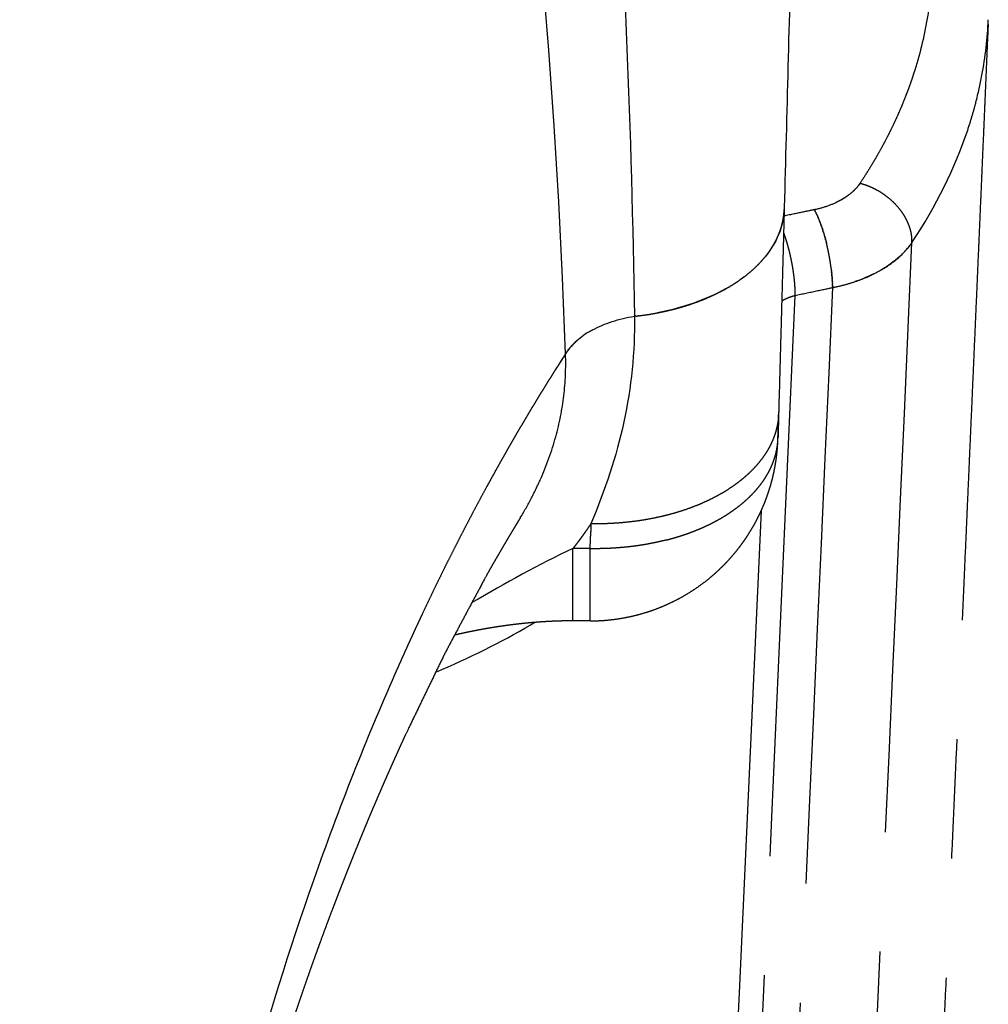
# Model space of a CAD drawing. Units: millimetres. Extents: x -1372 to 25428, y -3742 to 14108.
# Drawn here: x 17607 to 17659, y 989 to 1042 of the extents above; entities that cross this region are included whole.
import ezdxf

# ---------------------------------------------------------------- set-up
doc = ezdxf.new("R2010")
doc.units = ezdxf.units.MM
doc.linetypes.add('CENTER', pattern=[50.8, 31.75, -6.35, 6.35, -6.35])

msp = doc.modelspace()

# ---------------------------------------------------------------- linework, layer by layer
at = {"color": 0, "linetype": 'CENTER'}
for points, weights, degree, knots in [([(17629.385, 1165.986), (17629.285, 1165.131), (17629.181, 1164.277), (17629.073, 1163.423), (17629.025, 1163.044), (17628.976, 1162.665), (17628.926, 1162.286), (17628.876, 1161.907), (17628.824, 1161.528), (17628.772, 1161.149), (17628.667, 1160.395), (17628.558, 1159.642), (17628.445, 1158.889), (17628.333, 1158.14), (17628.218, 1157.391), (17628.099, 1156.642), (17627.98, 1155.892), (17627.857, 1155.141), (17627.731, 1154.392), (17627.478, 1152.881), (17627.211, 1151.373), (17626.931, 1149.867), (17626.65, 1148.352), (17626.356, 1146.839), (17626.051, 1145.328), (17625.743, 1143.801), (17625.423, 1142.276), (17625.091, 1140.754), (17624.756, 1139.218), (17624.411, 1137.685), (17624.054, 1136.154), (17623.694, 1134.604), (17623.323, 1133.057), (17622.942, 1131.513), (17622.555, 1129.948), (17622.158, 1128.385), (17621.75, 1126.825), (17621.337, 1125.245), (17620.914, 1123.668), (17620.481, 1122.093), (17620.041, 1120.493), (17619.59, 1118.896), (17619.128, 1117.301), (17618.659, 1115.679), (17618.178, 1114.06), (17617.686, 1112.445), (17616.68, 1109.143), (17615.631, 1105.855), (17614.539, 1102.581), (17613.982, 1100.909), (17613.415, 1099.241), (17612.838, 1097.575), (17612.547, 1096.734), (17612.253, 1095.893), (17611.957, 1095.054), (17611.66, 1094.21), (17611.36, 1093.367), (17611.058, 1092.525), (17610.449, 1090.829), (17609.832, 1089.136), (17609.205, 1087.447), (17608.574, 1085.745), (17607.936, 1084.046), (17607.289, 1082.35), (17606.636, 1080.637), (17605.975, 1078.926), (17605.307, 1077.219), (17604.97, 1076.359), (17604.631, 1075.499), (17604.291, 1074.641), (17603.949, 1073.779), (17603.606, 1072.918), (17603.26, 1072.057), (17602.566, 1070.326), (17601.865, 1068.598), (17601.157, 1066.872), (17600.442, 1065.128), (17599.721, 1063.386), (17598.994, 1061.648), (17598.259, 1059.892), (17597.517, 1058.139), (17596.77, 1056.388), (17596.017, 1054.626), (17595.258, 1052.866), (17594.495, 1051.108), (17594.111, 1050.225), (17593.727, 1049.343), (17593.342, 1048.462), (17592.955, 1047.577), (17592.567, 1046.693), (17592.178, 1045.809), (17591.788, 1044.922), (17591.397, 1044.036), (17591.005, 1043.15), (17590.613, 1042.264), (17590.219, 1041.376), (17589.824, 1040.488), (17589.032, 1038.705), (17588.238, 1036.923), (17587.442, 1035.142), (17586.638, 1033.344), (17585.831, 1031.548), (17585.021, 1029.752), (17583.382, 1026.116), (17581.727, 1022.487), (17580.056, 1018.866), (17578.361, 1015.191), (17576.642, 1011.527), (17574.9, 1007.875), (17574.461, 1006.955), (17574.02, 1006.037), (17573.578, 1005.119), (17573.134, 1004.199), (17572.688, 1003.28), (17572.241, 1002.361), (17571.343, 1000.518), (17570.437, 998.679), (17569.523, 996.843), (17569.065, 995.924), (17568.605, 995.006), (17568.143, 994.089), (17567.681, 993.171), (17567.216, 992.254), (17566.75, 991.339), (17565.813, 989.499), (17564.867, 987.665), (17563.911, 985.835), (17563.432, 984.917), (17562.949, 983.999), (17562.464, 983.084), (17561.979, 982.168), (17561.492, 981.254), (17561.002, 980.341), (17560.512, 979.428), (17560.02, 978.517), (17559.525, 977.607), (17559.03, 976.697), (17558.533, 975.788), (17558.033, 974.881), (17557.032, 973.062), (17556.021, 971.248), (17554.999, 969.441), (17553.974, 967.628), (17552.939, 965.821), (17551.893, 964.021), (17550.846, 962.217), (17549.787, 960.42), (17548.718, 958.629), (17548.183, 957.733), (17547.645, 956.839), (17547.105, 955.946), (17546.564, 955.053), (17546.021, 954.161), (17545.475, 953.271), (17544.383, 951.491), (17543.28, 949.717), (17542.168, 947.95), (17541.055, 946.181), (17539.932, 944.419), (17538.799, 942.664), (17536.527, 939.142), (17534.214, 935.646), (17531.861, 932.177), (17530.68, 930.437), (17529.489, 928.703), (17528.288, 926.977), (17527.084, 925.246), (17525.869, 923.523), (17524.645, 921.808), (17523.418, 920.09), (17522.182, 918.379), (17520.934, 916.676), (17519.686, 914.971), (17518.427, 913.274), (17517.157, 911.585), (17515.885, 909.893), (17514.603, 908.21), (17513.31, 906.535), (17512.016, 904.858), (17510.711, 903.19), (17509.395, 901.53), (17508.079, 899.87), (17506.752, 898.217), (17505.415, 896.573), (17504.075, 894.926), (17502.724, 893.287), (17501.363, 891.657), (17498.651, 888.409), (17495.896, 885.197), (17493.1, 882.022), (17493.081, 882), (17493.062, 881.979), (17493.043, 881.957), (17492.336, 881.156), (17491.628, 880.357), (17490.916, 879.56), (17490.205, 878.764), (17489.491, 877.97), (17488.775, 877.178), (17487.344, 875.597), (17485.903, 874.024), (17484.454, 872.46), (17483.007, 870.898), (17481.553, 869.345), (17480.09, 867.798), (17478.63, 866.254), (17477.162, 864.716), (17475.688, 863.186), (17474.216, 861.656), (17472.737, 860.133), (17471.252, 858.615), (17470.51, 857.857), (17469.767, 857.1), (17469.023, 856.344), (17468.278, 855.589), (17467.533, 854.835), (17466.786, 854.083), (17465.287, 852.571), (17463.782, 851.066), (17462.271, 849.567), (17461.511, 848.813), (17460.749, 848.061), (17459.985, 847.311), (17459.238, 846.577), (17458.489, 845.846), (17457.737, 845.116)], [1, 0.9999922191, 0.9999922191, 1, 0.99999701196, 0.99999701196, 1, 0.999997150565, 0.999997150565, 1, 0.999990879231, 0.999990879231, 1, 0.999993084605, 0.999993084605, 1, 0.999993558386, 0.999993558386, 1, 0.999975127053, 0.999975127053, 1, 0.999979535276, 0.999979535276, 1, 0.99998062293, 0.99998062293, 1, 0.999983569192, 0.999983569192, 1, 0.999984607692, 0.999984607692, 1, 0.999984883199, 0.999984883199, 1, 0.999986096682, 0.999986096682, 1, 0.999985344094, 0.999985344094, 1, 0.999984081651, 0.999984081651, 1, 0.999943903415, 0.999943903415, 1, 0.999988413128, 0.999988413128, 1, 0.999997365927, 0.999997365927, 1, 0.999997489967, 0.999997489967, 1, 0.999990840939, 0.999990840939, 1, 0.999992866902, 0.999992866902, 1, 0.999993350087, 0.999993350087, 1, 0.999998396057, 0.999998396057, 1, 0.99999863097, 0.99999863097, 1, 0.999995410747, 0.999995410747, 1, 0.999995446415, 0.999995446415, 1, 0.999995644008, 0.999995644008, 1, 0.999996868874, 0.999996868874, 1, 0.999999498891, 0.999999498891, 1, 0.999999563792, 0.999999563792, 1, 0.999999662901, 0.999999662901, 1, 1, 1, 1, 0.999999459038, 0.999999459038, 1, 0.999999157789, 0.999999157789, 1, 0.999993566158, 0.999993566158, 1, 0.999986075631, 0.999986075631, 1, 0.99999880954, 0.99999880954, 1, 0.999998607164, 0.999998607164, 1, 0.999993482532, 0.999993482532, 1, 0.999998330462, 0.999998330462, 1, 0.999998309182, 0.999998309182, 1, 0.99999131734, 0.99999131734, 1, 0.999997304744, 0.999997304744, 1, 0.999997428623, 0.999997428623, 1, 0.999997606655, 0.999997606655, 1, 0.999997664618, 0.999997664618, 1, 0.999989606263, 0.999989606263, 1, 0.999988325115, 0.999988325115, 1, 0.999987969273, 0.999987969273, 1, 0.999997020198, 0.999997020198, 1, 0.999997017586, 0.999997017586, 1, 0.999988925909, 0.999988925909, 1, 0.999989487759, 0.999989487759, 1, 0.999955654376, 0.999955654376, 1, 0.999988156222, 0.999988156222, 1, 0.99998804522, 0.99998804522, 1, 0.999987748942, 0.999987748942, 1, 0.999986983864, 0.999986983864, 1, 0.99998634208, 0.99998634208, 1, 0.999986310012, 0.999986310012, 1, 0.999986768284, 0.999986768284, 1, 0.999985920639, 0.999985920639, 1, 0.999942406717, 0.999942406717, 1, 1, 1, 1, 0.999996235128, 0.999996235128, 1, 0.999996526054, 0.999996526054, 1, 0.999988556262, 0.999988556262, 1, 0.999991236646, 0.999991236646, 1, 0.999993293273, 0.999993293273, 1, 0.999994666878, 0.999994666878, 1, 0.999998890815, 0.999998890815, 1, 0.999999022995, 0.999999022995, 1, 0.999994551816, 0.999994551816, 1, 0.99999787382, 0.99999787382, 1, 0.999997279737, 0.999997279737, 1], 3, [0, 0, 0, 0, 2.582119, 2.582119, 2.582119, 3.728674, 3.728674, 3.728674, 4.875846, 4.875846, 4.875846, 7.159165, 7.159165, 7.159165, 9.432718, 9.432718, 9.432718, 11.713387, 11.713387, 11.713387, 16.308347, 16.308347, 16.308347, 20.931741, 20.931741, 20.931741, 25.605774, 25.605774, 25.605774, 30.321239, 30.321239, 30.321239, 35.093255, 35.093255, 35.093255, 39.930683, 39.930683, 39.930683, 44.829947, 44.829947, 44.829947, 49.808824, 49.808824, 49.808824, 54.874975, 54.874975, 54.874975, 65.228705, 65.228705, 65.228705, 70.515941, 70.515941, 70.515941, 73.186818, 73.186818, 73.186818, 75.870879, 75.870879, 75.870879, 81.276053, 81.276053, 81.276053, 86.721572, 86.721572, 86.721572, 92.221997, 92.221997, 92.221997, 94.993499, 94.993499, 94.993499, 97.774638, 97.774638, 97.774638, 103.37049, 103.37049, 103.37049, 109.024816, 109.024816, 109.024816, 114.734988, 114.734988, 114.734988, 120.485009, 120.485009, 120.485009, 123.37116, 123.37116, 123.37116, 126.268351, 126.268351, 126.268351, 129.174581, 129.174581, 129.174581, 132.783978, 132.783978, 132.783978, 138.636762, 138.636762, 138.636762, 144.544721, 144.544721, 144.544721, 156.510193, 156.510193, 156.510193, 168.650784, 168.650784, 168.650784, 171.706971, 171.706971, 171.706971, 174.771978, 174.771978, 174.771978, 180.922787, 180.922787, 180.922787, 184.003353, 184.003353, 184.003353, 187.086745, 187.086745, 187.086745, 193.279066, 193.279066, 193.279066, 196.387724, 196.387724, 196.387724, 199.496266, 199.496266, 199.496266, 202.60343, 202.60343, 202.60343, 205.711099, 205.711099, 205.711099, 211.940339, 211.940339, 211.940339, 218.186977, 218.186977, 218.186977, 224.443866, 224.443866, 224.443866, 227.574744, 227.574744, 227.574744, 230.707673, 230.707673, 230.707673, 236.972635, 236.972635, 236.972635, 243.240878, 243.240878, 243.240878, 255.814825, 255.814825, 255.814825, 262.124767, 262.124767, 262.124767, 268.448635, 268.448635, 268.448635, 274.780723, 274.780723, 274.780723, 281.120793, 281.120793, 281.120793, 287.469341, 287.469341, 287.469341, 293.8233, 293.8233, 293.8233, 300.180109, 300.180109, 300.180109, 306.551093, 306.551093, 306.551093, 319.244744, 319.244744, 319.244744, 319.344568, 319.344568, 319.344568, 322.548828, 322.548828, 322.548828, 325.75223, 325.75223, 325.75223, 332.149598, 332.149598, 332.149598, 338.535381, 338.535381, 338.535381, 344.911083, 344.911083, 344.911083, 351.28058, 351.28058, 351.28058, 354.462876, 354.462876, 354.462876, 357.643509, 357.643509, 357.643509, 364.029652, 364.029652, 364.029652, 367.24086, 367.24086, 367.24086, 370.382613, 370.382613, 370.382613, 370.382613]), ([(17592.521, 1046.589), (17592.68, 1045.679), (17592.839, 1044.768), (17592.998, 1043.857), (17593.349, 1041.846), (17593.699, 1039.833), (17594.049, 1037.82), (17594.399, 1035.806), (17594.749, 1033.791), (17595.097, 1031.776), (17595.796, 1027.739), (17596.489, 1023.702), (17597.177, 1019.663), (17597.866, 1015.618), (17598.548, 1011.572), (17599.223, 1007.525), (17599.561, 1005.499), (17599.896, 1003.473), (17600.23, 1001.447), (17600.563, 999.42), (17600.894, 997.392), (17601.222, 995.365), (17602.539, 987.251), (17603.807, 979.129), (17605.028, 971), (17605.637, 966.938), (17606.231, 962.873), (17606.811, 958.806), (17607.1, 956.773), (17607.386, 954.74), (17607.667, 952.707), (17607.949, 950.675), (17608.226, 948.642), (17608.499, 946.608), (17609.589, 938.496), (17610.604, 930.374), (17611.544, 922.243), (17612.478, 914.158), (17613.326, 906.063), (17614.086, 897.959), (17614.463, 893.928), (17614.817, 889.895), (17615.146, 885.86), (17615.417, 882.542), (17615.671, 879.223), (17615.908, 875.903)], [1, 1, 1, 1, 1, 1, 1, 0.999999936975, 0.999999936975, 1, 0.999999472705, 0.999999472705, 1, 0.99999893629, 0.99999893629, 1, 0.999999609601, 0.999999609601, 1, 0.999999522058, 0.999999522058, 1, 0.999988315473, 0.999988315473, 1, 0.999995641919, 0.999995641919, 1, 0.999998698941, 0.999998698941, 1, 0.999998547916, 0.999998547916, 1, 0.999971264734, 0.999971264734, 1, 0.999961384153, 0.999961384153, 1, 0.999988319987, 0.999988319987, 1, 0.999991326396, 0.999991326396, 1], 3, [22.325541, 22.325541, 22.325541, 22.325541, 25.341583, 25.341583, 25.341583, 32.000276, 32.000276, 32.000276, 38.13523, 38.13523, 38.13523, 50.424578, 50.424578, 50.424578, 62.734587, 62.734587, 62.734587, 68.895125, 68.895125, 68.895125, 75.057982, 75.057982, 75.057982, 99.717669, 99.717669, 99.717669, 112.042078, 112.042078, 112.042078, 118.200739, 118.200739, 118.200739, 124.355915, 124.355915, 124.355915, 148.91045, 148.91045, 148.91045, 173.32796, 173.32796, 173.32796, 185.473818, 185.473818, 185.473818, 195.459375, 195.459375, 195.459375, 195.459375]), ([(17658.555, 1041.425), (17658.181, 1032.657), (17657.8, 1023.889), (17657.412, 1015.121), (17656.463, 993.692), (17655.476, 972.208), (17654.466, 950.624), (17653.448, 928.925), (17652.42, 907.227), (17651.381, 885.53), (17650.33, 863.551), (17649.284, 841.573), (17648.245, 819.594), (17647.19, 797.26), (17646.157, 774.925), (17645.145, 752.59), (17644.115, 729.833), (17643.121, 707.075), (17642.164, 684.316), (17641.187, 661.079), (17640.261, 637.841), (17639.387, 614.601), (17638.493, 590.835), (17637.665, 567.067), (17636.902, 543.296), (17636.121, 518.969), (17635.421, 494.638), (17634.8, 470.306), (17634.165, 445.401), (17633.623, 420.493), (17633.176, 395.584), (17632.719, 370.108), (17632.37, 344.631), (17632.128, 319.152), (17631.887, 293.768), (17631.761, 268.384), (17631.749, 242.999)], [1, 0.999999789907, 0.999999789907, 1, 1, 1, 1, 0.999999927933, 0.999999927933, 1, 0.999999971491, 0.999999971491, 1, 0.999999681726, 0.999999681726, 1, 0.999999131581, 0.999999131581, 1, 0.999998374798, 0.999998374798, 1, 0.99999746282, 0.99999746282, 1, 0.999996408301, 0.999996408301, 1, 0.999995246103, 0.999995246103, 1, 0.999994055751, 0.999994055751, 1, 0.99999320374, 0.99999320374, 1], 3, [0, 0, 0, 0, 26.32965, 26.32965, 26.32965, 107.983134, 107.983134, 107.983134, 173.15061, 173.15061, 173.15061, 239.161114, 239.161114, 239.161114, 306.236732, 306.236732, 306.236732, 374.575962, 374.575962, 374.575962, 444.346069, 444.346069, 444.346069, 515.694005, 515.694005, 515.694005, 588.714451, 588.714451, 588.714451, 663.454579, 663.454579, 663.454579, 739.8935, 739.8935, 739.8935, 816.048475, 816.048475, 816.048475, 816.048475]), ([(17654.532, 1038.609), (17653.884, 1036.672), (17652.951, 1034.786), (17651.728, 1032.948), (17651.7, 1032.907), (17651.672, 1032.867), (17651.642, 1032.828)], [1, 1, 1, 1, 0.999594975936, 0.999594975936, 1], 3, [3.7695736, 3.7695736, 3.7695736, 3.7695736, 4.0196905, 4.0196905, 4.0196905, 4.167382, 4.167382, 4.167382, 4.167382]), ([(17649.331, 1031.506), (17649.323, 1031.521), (17649.315, 1031.535), (17649.307, 1031.549), (17648.768, 1031.437), (17648.229, 1031.325), (17647.69, 1031.212)], [0.995312645751, 0.996824695509, 0.998387146925, 1, 1, 1, 1], 3, [3.14600863, 3.14600863, 3.14600863, 3.14600863, 3.1707632, 3.1707632, 3.1707632, 3.17247095, 3.17247095, 3.17247095, 3.17247095]), ([(17648.288, 1026.991), (17648.293, 1027.97), (17648.011, 1029.187), (17647.874, 1029.785), (17647.667, 1030.363)], [1, 0.922574737947, 1, 0.998232943519, 1], 2, [2.605683, 2.605683, 2.605683, 3.397872, 3.397872, 4.623291, 4.623291, 4.623291]), ([(17650.205, 1028.399), (17650.155, 1028.803), (17650.084, 1029.204), (17649.992, 1029.6), (17649.98, 1029.651), (17649.968, 1029.701), (17649.956, 1029.752)], [1, 0.999067772193, 0.999067772193, 1, 0.996521856508, 0.993278109021, 0.990268757539], 3, [0, 0, 0, 0, 1.220655, 1.220655, 1.220655, 1.274039, 1.274039, 1.274039, 1.274039]), ([(17649.421, 1027.227), (17649.704, 1027.286), (17649.986, 1027.345), (17650.269, 1027.404), (17650.269, 1027.423), (17650.269, 1027.442), (17650.269, 1027.461)], [1, 1, 1, 1, 0.998387146925, 0.996824695509, 0.995312645751], 3, [1.58557557, 1.58557557, 1.58557557, 1.58557557, 1.58647036, 1.58647036, 1.58647036, 1.61122493, 1.61122493, 1.61122493, 1.61122493]), ([(17647.405, 1020.835), (17647.411, 1019.178), (17646.385, 1017.663), (17644.485, 1016.521), (17642.584, 1015.38), (17640.098, 1014.787), (17637.407, 1014.832), (17637.401, 1014.611), (17637.395, 1014.391), (17637.389, 1014.171)], [1, 0.949106473278, 0.949106473278, 1, 0.949106473278, 0.949106473278, 1, 1, 1, 1], 3, [0, 0, 0, 0, 0.786546, 0.786546, 0.786546, 1.573092, 1.573092, 1.573092, 2.073093, 2.073093, 2.073093, 2.073093]), ([(17637.371, 1009.666), (17640.955, 1009.666), (17643.723, 1011.942), (17645.455, 1013.366), (17646.413, 1015.394), (17647.304, 1017.281), (17647.367, 1019.367)], [1, 0.941384675954, 1, 0.975758461958, 1, 0.978913773374, 1], 2, [0, 0, 0, 6.88169, 6.88169, 11.29441, 11.29441, 15.408848, 15.408848, 15.408848]), ([(17641.432, 1013.972), (17642.568, 1014.264), (17643.584, 1014.679), (17644.45, 1015.2), (17646.351, 1016.341), (17647.376, 1017.857), (17647.369, 1019.515)], [0.961957809426, 0.963449660037, 0.976130390228, 1, 0.949078165811, 0.94907816582, 1.00000000003], 3, [2.991063, 2.991063, 2.991063, 2.991063, 3.35986, 3.35986, 3.35986, 4.146628, 4.146628, 4.146628, 4.146628]), ([(17633.644, 1015.145), (17633.618, 1015.103), (17633.593, 1015.062), (17633.568, 1015.021), (17633.465, 1014.853), (17633.371, 1014.697), (17633.273, 1014.535), (17633.226, 1014.457), (17633.179, 1014.378), (17633.132, 1014.3), (17633.109, 1014.261), (17633.085, 1014.222), (17633.061, 1014.181), (17633.037, 1014.141), (17633.014, 1014.101), (17632.99, 1014.061), (17632.603, 1013.409), (17632.223, 1012.753), (17631.852, 1012.092), (17631.111, 1010.706), (17630.371, 1009.32), (17629.63, 1007.934), (17628.923, 1006.473), (17628.216, 1005.011), (17627.509, 1003.55), (17627.162, 1002.797), (17626.822, 1002.04), (17626.489, 1001.281), (17626.152, 1000.514), (17625.822, 999.745), (17625.499, 998.973), (17624.182, 995.817), (17622.972, 992.619), (17621.87, 989.381), (17621.306, 987.725), (17620.769, 986.06), (17620.259, 984.387), (17620.002, 983.542), (17619.75, 982.694), (17619.506, 981.845), (17619.342, 981.275), (17619.181, 980.705), (17619.023, 980.134), (17618.944, 979.847), (17618.866, 979.56), (17618.788, 979.273), (17617.84, 975.766), (17617.001, 972.231), (17616.273, 968.672), (17615.898, 966.845), (17615.551, 965.013), (17615.232, 963.176), (17615.232, 963.175), (17615.232, 963.176), (17615.152, 962.711), (17614.993, 961.779), (17614.842, 960.846), (17614.768, 960.378), (17614.618, 959.434), (17614.476, 958.489), (17614.34, 957.543), (17614.222, 956.72), (17614.108, 955.896), (17614.001, 955.071)], [1, 1, 1, 1, 1, 1, 1, 1, 1, 1, 1, 1, 1, 1, 1, 1, 0.999954285311, 0.999954285311, 1, 1, 1, 1, 1, 1, 1, 0.999973170356, 0.999973170356, 1, 0.999974113193, 0.999974113193, 1, 0.999617906348, 0.999617906348, 1, 0.99991282798, 0.99991282798, 1, 0.999979120534, 0.999979120534, 1, 0.999990725883, 0.999990725883, 1, 1, 1, 1, 0.99967870498, 0.99967870498, 1, 0.999923752859, 0.999923752859, 1, 1, 1, 1, 1, 1, 1, 0.999982338104, 0.999982338104, 1, 0.999987118921, 0.999987118921, 1], 3, [1.787716, 1.787716, 1.787716, 1.787716, 2.02487, 2.02487, 2.02487, 2.983724, 2.983724, 2.983724, 3.458447, 3.458447, 3.458447, 3.696964, 3.696964, 3.696964, 3.935408, 3.935408, 3.935408, 6.209839, 6.209839, 6.209839, 7.209839, 7.209839, 7.209839, 8.209839, 8.209839, 8.209839, 10.698241, 10.698241, 10.698241, 13.209186, 13.209186, 13.209186, 23.466518, 23.466518, 23.466518, 28.713933, 28.713933, 28.713933, 31.365738, 31.365738, 31.365738, 33.143652, 33.143652, 33.143652, 34.395044, 34.395044, 34.395044, 45.29173, 45.29173, 45.29173, 50.886177, 50.886177, 50.886177, 50.886211, 50.886345, 52.300443, 53.722521, 53.722521, 53.722521, 56.589656, 56.589656, 56.589656, 59.084877, 59.084877, 59.084877, 59.084877]), ([(17636.446, 1009.666), (17635.937, 1009.666), (17635.428, 1009.65), (17634.92, 1009.618), (17634.79, 1009.61), (17634.661, 1009.601), (17634.532, 1009.591), (17634.402, 1009.581), (17634.273, 1009.571), (17634.143, 1009.559), (17633.884, 1009.535), (17633.625, 1009.508), (17633.367, 1009.476), (17632.92, 1009.423), (17632.476, 1009.359), (17632.033, 1009.284), (17631.957, 1009.271), (17631.887, 1009.259), (17631.823, 1009.248), (17631.31, 1009.158), (17630.799, 1009.055), (17630.291, 1008.939), (17630.244, 1008.929), (17630.197, 1008.918), (17630.15, 1008.907)], [1, 0.999683346396, 0.999683346396, 1, 0.999981591618, 0.999981591618, 1, 0.99998216913, 0.99998216913, 1, 0.999932649424, 0.999932649424, 1, 0.999818273236, 0.999818273236, 1, 1, 1, 1, 0.999789309772, 0.999789309772, 1, 1, 1, 1], 3, [0, 0, 0, 0, 1.527369, 1.527369, 1.527369, 1.916009, 1.916009, 1.916009, 2.306552, 2.306552, 2.306552, 3.087308, 3.087308, 3.087308, 4.435175, 4.435175, 4.435175, 4.656694, 4.656694, 4.656694, 6.219395, 6.219395, 6.219395, 6.374452, 6.374452, 6.374452, 6.374452])]:
    msp.add_rational_spline(points, weights, degree=degree, knots=knots, dxfattribs=at)
for points, knots in [([(17620.3, 1134.829), (17618.906, 1129.57), (17615.675, 1118.461), (17609.829, 1101.458), (17602.609, 1082.853), (17596.298, 1068.023), (17591.258, 1056.685), (17587.92, 1049.286), (17584.349, 1041.465), (17580.039, 1032.121), (17575.277, 1021.996), (17569.995, 1011.155), (17565.613, 1002.51), (17562.225, 996.055), (17558.957, 989.978), (17554.82, 982.508), (17548.483, 971.581), (17540.107, 958.014), (17531.465, 945.056), (17523.847, 934.325), (17516.484, 924.367), (17507.293, 912.648), (17498.199, 901.889), (17490.729, 893.518), (17484.782, 887.08), (17479.294, 881.331), (17474.317, 876.228), (17466.925, 868.739), (17460.625, 862.53), (17455.738, 857.884)], [0, 0, 0, 0, 16.323857, 34.697053, 53.926102, 76.185185, 83.044062, 91.149088, 100.534404, 108.839002, 122.019783, 134.09794, 145.017442, 151.096866, 155.965416, 165.718384, 176.711697, 193.859074, 213.545112, 223.429849, 233.33745, 250.69464, 268.104389, 275.591024, 284.351373, 294.397676, 299.432994, 305.737106, 325.965814, 325.965814, 325.965814, 325.965814]), ([(17648.483, 1061.724), (17648.42, 1059.256), (17648.356, 1056.782), (17648.292, 1054.303), (17648.227, 1051.788), (17648.161, 1049.267), (17648.096, 1046.744), (17648.03, 1044.222), (17647.964, 1041.697), (17647.898, 1039.171), (17647.833, 1036.675), (17647.768, 1034.179), (17647.702, 1031.685)], [0.140443, 0.140443, 0.140443, 0.140443, 9.53434, 9.53434, 9.53434, 19.068411, 19.068411, 19.068411, 28.602682, 28.602682, 28.602682, 38.026512, 38.026512, 38.026512, 38.026512]), ([(17638.489, 1055.935), (17638.579, 1054.565), (17638.742, 1051.948), (17639.03, 1046.827), (17639.438, 1038.18), (17639.649, 1030.776), (17639.724, 1025.875)], [0, 0, 0, 0, 4.117928, 7.86822, 15.385264, 30.088156, 30.088156, 30.088156, 30.088156]), ([(17655.579, 1044.481), (17655.573, 1044.237), (17655.551, 1043.747), (17655.47, 1042.765), (17655.227, 1041.03), (17654.852, 1039.568), (17654.532, 1038.609)], [0, 0, 0, 0, 0.734241, 1.47076, 2.954867, 5.986646, 5.986646, 5.986646, 5.986646]), ([(17657.468, 1035.794), (17657.554, 1036.049), (17657.707, 1036.536), (17657.975, 1037.503), (17658.352, 1039.19), (17658.523, 1040.671), (17658.565, 1041.663)], [0, 0, 0, 0, 0.807329, 1.530912, 3.009842, 5.990564, 5.990564, 5.990564, 5.990564]), ([(17654.502, 1029.807), (17655.796, 1031.75), (17656.784, 1033.745), (17657.468, 1035.792), (17657.468, 1035.793), (17657.468, 1035.794)], [0, 0, 0, 0, 0.25, 0.25, 0.2501308, 0.2501308, 0.2501308, 0.2501308]), ([(17651.642, 1032.828), (17651.584, 1032.753), (17651.455, 1032.606), (17651.148, 1032.326), (17650.683, 1032.019), (17650.031, 1031.732), (17649.558, 1031.601), (17649.307, 1031.549)], [0, 0, 0, 0, 0.284743, 0.585652, 1.245367, 1.948227, 2.715392, 2.715392, 2.715392, 2.715392]), ([(17647.699, 1031.555), (17647.687, 1031.103), (17647.675, 1030.654), (17647.663, 1030.207), (17647.651, 1029.746), (17647.638, 1029.288), (17647.626, 1028.833), (17647.614, 1028.377), (17647.602, 1027.924), (17647.589, 1027.473), (17647.577, 1027.022), (17647.565, 1026.572), (17647.552, 1026.124), (17647.54, 1025.676), (17647.528, 1025.229), (17647.515, 1024.781), (17647.503, 1024.334), (17647.49, 1023.886), (17647.478, 1023.437), (17647.453, 1022.541), (17647.428, 1021.637), (17647.403, 1020.718)], [0.052306, 0.052306, 0.052306, 0.052306, 1.7586, 1.7586, 1.7586, 3.51689, 3.51689, 3.51689, 5.274879, 5.274879, 5.274879, 7.032408, 7.032408, 7.032408, 8.789125, 8.789125, 8.789125, 10.544596, 10.544596, 10.544596, 14.051103, 14.051103, 14.051103, 14.051103]), ([(17627.578, 236.924), (17627.577, 262.684), (17627.818, 313.557), (17628.88, 390.688), (17630.663, 471.104), (17633.099, 551.46), (17636.132, 633.265), (17639.523, 713.052), (17642.652, 780.298), (17645.961, 849.166), (17648.609, 903.223), (17651.76, 969.039), (17653.44, 1005.53), (17654.502, 1029.807)], [0, 0, 0, 0, 77.278406, 152.619114, 231.413868, 318.582712, 393.796427, 476.997005, 558.158584, 595.753846, 683.837146, 720.525191, 793.426329, 793.426329, 793.426329, 793.426329]), ([(17650.269, 1027.404), (17650.491, 1027.448), (17650.926, 1027.548), (17651.753, 1027.803), (17652.692, 1028.208), (17653.661, 1028.843), (17654.18, 1029.368), (17654.391, 1029.65)], [0, 0, 0, 0, 0.680455, 1.338133, 2.594447, 3.74013, 4.796273, 4.796273, 4.796273, 4.796273]), ([(17650.269, 1027.404), (17649.203, 1003.176), (17647.52, 966.758), (17644.362, 901.075), (17641.71, 847.126), (17638.474, 780.001), (17635.414, 714.535), (17631.996, 634.905), (17628.883, 551.646), (17626.396, 469.771), (17624.042, 363.725), (17623.312, 286.664), (17623.318, 235.833)], [0, 0, 0, 0, 72.754355, 109.368903, 197.276423, 234.796885, 310.979076, 393.888575, 473.904695, 560.930895, 639.624794, 792.117332, 792.117332, 792.117332, 792.117332]), ([(17621.477, 235.656), (17621.472, 261.329), (17621.711, 313.047), (17622.786, 391.925), (17624.582, 472.448), (17627.038, 553.536), (17630.119, 636.619), (17633.592, 717.691), (17636.722, 784.62), (17640.024, 853.128), (17642.747, 908.482), (17645.816, 972.522), (17647.353, 1005.835), (17648.288, 1026.991)], [0, 0, 0, 0, 77.019283, 155.155705, 236.651788, 318.648298, 398.528539, 486.070937, 562.085247, 599.53568, 691.834339, 728.346472, 791.877818, 791.877818, 791.877818, 791.877818]), ([(17637.313, 1025.051), (17637.37, 1025.085), (17637.428, 1025.119), (17638.126, 1025.501), (17638.902, 1025.753), (17639.724, 1025.875)], [3.4531782, 3.4531782, 3.4531782, 3.4531782, 3.5, 3.5, 4, 4, 4, 4]), ([(17639.724, 1025.875), (17639.755, 1023.979), (17639.561, 1022.094), (17638.765, 1018.419), (17638.164, 1016.625), (17637.407, 1014.832)], [1, 1, 1, 1, 1.5, 1.5, 2, 2, 2, 2]), ([(17633.644, 1015.145), (17633.856, 1015.492), (17634.24, 1016.169), (17634.926, 1017.59), (17635.578, 1019.394), (17636.023, 1021.639), (17636.085, 1023.126), (17636.057, 1023.865)], [0, 0, 0, 0, 1.222385, 2.333331, 4.730489, 6.960101, 9.180572, 9.180572, 9.180572, 9.180572]), ([(17646.475, 1015.528), (17645.451, 992.722), (17642.466, 929.074), (17638.692, 852.945), (17635.064, 777.454), (17632.092, 713.672), (17628.752, 635.787), (17625.67, 552.758), (17623.215, 471.722), (17620.849, 365.599), (17620.107, 286.765), (17620.118, 235.078)], [0, 0, 0, 0, 68.484807, 191.153582, 228.667464, 295.220967, 382.706678, 462.535223, 544.479043, 625.923406, 780.982623, 780.982623, 780.982623, 780.982623]), ([(17629.148, 1006.937), (17630.92, 1007.687), (17632.601, 1008.521), (17634.261, 1009.489), (17634.341, 1009.536), (17634.421, 1009.583)], [2.22561044, 2.22561044, 2.22561044, 2.22561044, 2.27900559, 2.27900559, 2.28171898, 2.28171898, 2.28171898, 2.28171898]), ([(17626.971, 1006.828), (17626.196, 1005.072), (17624.679, 1001.44), (17621.932, 994.065), (17618.969, 984.526), (17616.168, 972.701), (17614.803, 964.599), (17614.231, 960.457)], [0, 0, 0, 0, 5.757329, 11.806797, 23.606939, 35.702046, 48.244031, 48.244031, 48.244031, 48.244031])]:
    msp.add_open_spline(points, degree=3, knots=knots, dxfattribs=at)
for points, degree in [([(17636.057, 1023.879), (17635.337, 1045.464), (17632.687, 1066.905), (17628.928, 1088.266)], 3), ([(17647.692, 1031.443), (17647.692, 1031.437), (17647.692, 1031.431), (17647.691, 1031.426)], 3), ([(17647.701, 1031.685), (17647.701, 1031.641), (17647.7, 1031.598), (17647.698, 1031.555)], 3), ([(17647.662, 1031.167), (17647.517, 1030.18), (17646.967, 1029.222), (17646.077, 1028.403)], 3), ([(17653.991, 1029.194), (17653.37, 1028.579), (17652.496, 1028.07), (17651.466, 1027.721)], 3), ([(17644.578, 1027.335), (17643.543, 1026.76), (17642.3, 1026.322), (17640.956, 1026.061)], 3), ([(17648.288, 1026.991), (17648.665, 1027.07), (17649.043, 1027.149), (17649.421, 1027.227)], 3), ([(17639.82, 1025.886), (17639.788, 1025.882), (17639.756, 1025.879), (17639.724, 1025.875)], 3), ([(17639.951, 1025.902), (17639.945, 1025.901), (17639.938, 1025.9), (17639.932, 1025.899)], 3), ([(17637.313, 1025.051), (17636.759, 1024.718), (17636.326, 1024.311), (17636.057, 1023.879)], 3), ([(17647.401, 1020.627), (17647.39, 1020.216), (17647.379, 1019.806), (17647.368, 1019.395)], 3), ([(17647.369, 1019.515), (17647.379, 1019.885), (17647.389, 1020.256), (17647.399, 1020.627)], 3), ([(17637.371, 1013.509), (17637.377, 1013.73), (17637.383, 1013.95), (17637.389, 1014.171)], 3), ([(17636.446, 1013.509), (17634.629, 1012.684), (17632.86, 1011.654), (17631.073, 1010.635)], 3), ([(17637.371, 1013.509), (17636.909, 1013.509), (17636.446, 1013.509)], 2), ([(17636.446, 1009.671), (17636.446, 1011.59), (17636.446, 1013.509)], 2), ([(17637.371, 1009.669), (17637.371, 1011.589), (17637.371, 1013.509)], 2), ([(17637.371, 1009.666), (17636.909, 1009.666), (17636.446, 1009.666)], 2), ([(17637.371, 1009.669), (17637.371, 1009.669), (17637.371, 1009.668)], 2)]:
    msp.add_open_spline(points, degree=degree, dxfattribs=at)
for points, weights, degree in [([(17654.502, 1029.807), (17654.596, 1032.225), (17651.728, 1032.948)], [1, 0.695445845778, 1], 2), ([(17651.126, 1032.328), (17650.803, 1032.087), (17650.437, 1031.919)], [1, 0.994602986864, 1], 2), ([(17645.583, 1027.989), (17647.55, 1029.487), (17647.691, 1031.425)], [0.887968961627, 0.891007996426, 0.9854508998], 2), ([(17647.693, 1031.443), (17647.696, 1031.499), (17647.699, 1031.555)], [1, 0.999885741341, 1], 2), ([(17649.331, 1031.506), (17649.341, 1031.488), (17649.351, 1031.468)], [0.990113111319, 0.985983350668, 0.981976328257], 2), ([(17649.377, 1031.416), (17649.368, 1031.434), (17649.359, 1031.451), (17649.351, 1031.468)], [0.986845167107, 0.988346752475, 0.989914515064, 0.991548454875], 3), ([(17649.377, 1031.416), (17649.386, 1031.399), (17649.394, 1031.381)], [0.971499723593, 0.968264109568, 0.965115492199], 2), ([(17649.424, 1031.319), (17649.414, 1031.34), (17649.404, 1031.361), (17649.394, 1031.381)], [0.979587328269, 0.980999548588, 0.982493523982, 0.984069254451], 3), ([(17649.424, 1031.319), (17649.432, 1031.304), (17649.439, 1031.288)], [0.95439622831, 0.951876092351, 0.949417476014], 2), ([(17649.448, 1031.268), (17649.445, 1031.275), (17649.442, 1031.281), (17649.439, 1031.288)], [0.976412023778, 0.976798065914, 0.977191500094, 0.977592326319], 3), ([(17649.448, 1031.268), (17649.454, 1031.254), (17649.461, 1031.239)], [0.946397021757, 0.944174847809, 0.942004523766], 2), ([(17649.471, 1031.216), (17649.468, 1031.224), (17649.465, 1031.232), (17649.461, 1031.239)], [0.973539129238, 0.973929842926, 0.974329904801, 0.974739314863], 3), ([(17649.471, 1031.216), (17649.477, 1031.203), (17649.484, 1031.189)], [0.938759050723, 0.936798729241, 0.934882276247], 2), ([(17649.495, 1031.163), (17649.491, 1031.172), (17649.487, 1031.18), (17649.484, 1031.189)], [0.97096864465, 0.971350623851, 0.971743911283, 0.972148506944], 3), ([(17649.495, 1031.163), (17649.5, 1031.15), (17649.506, 1031.137)], [0.93147707279, 0.929745229681, 0.928050729335], 2), ([(17649.518, 1031.108), (17649.514, 1031.118), (17649.51, 1031.127), (17649.506, 1031.137)], [0.968700570013, 0.969061805036, 0.969436249327, 0.969823902889], 3), ([(17649.518, 1031.108), (17649.523, 1031.096), (17649.529, 1031.083)], [0.92454592688, 0.923011874508, 0.921509889597], 2), ([(17649.541, 1031.052), (17649.537, 1031.063), (17649.533, 1031.073), (17649.529, 1031.083)], [0.966734905328, 0.967064796682, 0.967409682624, 0.967769563154], 3), ([(17649.541, 1031.052), (17649.546, 1031.04), (17649.551, 1031.028)], [0.91796051995, 0.916596203251, 0.915259750795], 2), ([(17649.565, 1030.995), (17649.56, 1031.006), (17649.556, 1031.017), (17649.551, 1031.028)], [0.965071650594, 0.965361023014, 0.965667009252, 0.965989609307], 3), ([(17649.565, 1030.995), (17649.569, 1030.983), (17649.574, 1030.972)], [0.911715844824, 0.910495790041, 0.909300316222], 2), ([(17649.588, 1030.936), (17649.583, 1030.948), (17649.578, 1030.96), (17649.574, 1030.972)], [0.963710805812, 0.963951922545, 0.964211062395, 0.964488225362], 3), ([(17649.588, 1030.936), (17649.592, 1030.925), (17649.596, 1030.914)], [0.905806966028, 0.904708230461, 0.903631585938], 2), ([(17649.611, 1030.877), (17649.606, 1030.889), (17649.601, 1030.902), (17649.596, 1030.914)], [0.962652370982, 0.962838947843, 0.963044709987, 0.963269657416], 3), ([(17649.611, 1030.877), (17649.615, 1030.866), (17649.619, 1030.854)], [0.900229021799, 0.899231144284, 0.898253559596], 2), ([(17649.633, 1030.816), (17649.629, 1030.829), (17649.624, 1030.842), (17649.619, 1030.854)], [0.961896346103, 0.962023566357, 0.962170856627, 0.962338216912], 3), ([(17649.633, 1030.816), (17649.637, 1030.805), (17649.641, 1030.794)], [0.894977222851, 0.894062175572, 0.893166237256], 2), ([(17649.656, 1030.754), (17649.651, 1030.767), (17649.646, 1030.781), (17649.641, 1030.794)], [0.961442731176, 0.961507260151, 0.961592443151, 0.961698280177], 3), ([(17649.656, 1030.754), (17649.66, 1030.743), (17649.664, 1030.732)], [0.89004685117, 0.889198992155, 0.888369618962], 2), ([(17649.678, 1030.691), (17649.673, 1030.705), (17649.669, 1030.718), (17649.664, 1030.732)], [0.9612915262, 0.9612915262, 0.961312447442, 0.961354289926], 3), ([(17649.678, 1030.691), (17649.682, 1030.68), (17649.686, 1030.669)], [0.885433258826, 0.884639285337, 0.883863704745], 2), ([(17649.7, 1030.627), (17649.696, 1030.641), (17649.691, 1030.655), (17649.686, 1030.669)], [0.961442731176, 0.961377876589, 0.961333884993, 0.961310756389], 3), ([(17649.7, 1030.627), (17649.704, 1030.616), (17649.708, 1030.604)], [0.881131866813, 0.880380769615, 0.879648494647], 2), ([(17649.722, 1030.563), (17649.718, 1030.577), (17649.713, 1030.59), (17649.708, 1030.604)], [0.961896346103, 0.961767838699, 0.961659809481, 0.96157225845], 3), ([(17649.722, 1030.563), (17649.726, 1030.551), (17649.73, 1030.538)], [0.877138163904, 0.876421182439, 0.875723988835], 2), ([(17649.744, 1030.497), (17649.739, 1030.511), (17649.735, 1030.525), (17649.73, 1030.538)], [0.962652370982, 0.962462955403, 0.962293313348, 0.962143444816], 3), ([(17649.744, 1030.497), (17649.748, 1030.484), (17649.752, 1030.471)], [0.873447705533, 0.872758283701, 0.872090187148], 2), ([(17649.765, 1030.431), (17649.761, 1030.444), (17649.757, 1030.458), (17649.752, 1030.471)], [0.963710805812, 0.963464785265, 0.963237528396, 0.963029035204], 3), ([(17649.765, 1030.431), (17649.77, 1030.417), (17649.774, 1030.403)], [0.870056112696, 0.869389855699, 0.868747089585], 2), ([(17649.786, 1030.364), (17649.782, 1030.377), (17649.778, 1030.39), (17649.774, 1030.403)], [0.965071650594, 0.964774902739, 0.96449562639, 0.964233821547], 3), ([(17649.786, 1030.364), (17649.791, 1030.349), (17649.795, 1030.334)], [0.866959070872, 0.866313702059, 0.865694694759], 2), ([(17649.807, 1030.296), (17649.803, 1030.309), (17649.799, 1030.322), (17649.795, 1030.334)], [0.966734905328, 0.96639489837, 0.966070819671, 0.965762669229], 3), ([(17649.807, 1030.296), (17649.812, 1030.28), (17649.816, 1030.264)], [0.864152328964, 0.863527650414, 0.862933005582], 2), ([(17649.827, 1030.228), (17649.824, 1030.24), (17649.82, 1030.252), (17649.816, 1030.264)], [0.968700570013, 0.968326379004, 0.967966361778, 0.967620518336], 3), ([(17649.827, 1030.228), (17649.832, 1030.211), (17649.837, 1030.193)], [0.86163169826, 0.861029547603, 0.860462020529], 2), ([(17649.847, 1030.159), (17649.844, 1030.171), (17649.841, 1030.182), (17649.837, 1030.193)], [0.97096864465, 0.970570967992, 0.970185548086, 0.969812384932], 3), ([(17649.847, 1030.159), (17649.852, 1030.14), (17649.858, 1030.121)], [0.859393051414, 0.858817262492, 0.858281739599], 2), ([(17649.867, 1030.09), (17649.864, 1030.101), (17649.861, 1030.111), (17649.858, 1030.121)], [0.973539129238, 0.973130305404, 0.972731716445, 0.972343362362], 3), ([(17649.867, 1030.09), (17649.872, 1030.07), (17649.878, 1030.049)], [0.857432321445, 0.856888684472, 0.856392161962], 2), ([(17649.886, 1030.021), (17649.883, 1030.03), (17649.881, 1030.039), (17649.878, 1030.049)], [0.976412023778, 0.976006048242, 0.97560824784, 0.975218622572], 3), ([(17649.886, 1030.021), (17649.892, 1029.998), (17649.898, 1029.975)], [0.855745500754, 0.855241725086, 0.85479328942], 2), ([(17649.905, 1029.951), (17649.902, 1029.959), (17649.9, 1029.967), (17649.898, 1029.975)], [0.979587328269, 0.979199870544, 0.978818566833, 0.978443417135], 3), ([(17649.905, 1029.951), (17649.911, 1029.926), (17649.918, 1029.901)], [0.854328640159, 0.853874314847, 0.853485121001], 2), ([(17649.923, 1029.881), (17649.921, 1029.888), (17649.919, 1029.895), (17649.918, 1029.901)], [0.983065042712, 0.982713464146, 0.982366143303, 0.982023080184], 3), ([(17649.923, 1029.881), (17649.93, 1029.854), (17649.937, 1029.827)], [0.853177847948, 0.852784405006, 0.852467656706], 2), ([(17649.941, 1029.811), (17649.939, 1029.816), (17649.938, 1029.821), (17649.937, 1029.827)], [0.986845167107, 0.986548537888, 0.986254491146, 0.985963026879], 3), ([(17649.941, 1029.811), (17649.948, 1029.781), (17649.956, 1029.752)], [0.85228928895, 0.851969966787, 0.851740896534], 2), ([(17654.502, 1029.807), (17654.449, 1029.727), (17654.391, 1029.65)], [1, 0.999647786805, 1], 2), ([(17650.205, 1028.399), (17650.206, 1028.386), (17650.208, 1028.373)], [0.888369618641, 0.889198991937, 0.89004685106], 2), ([(17650.213, 1028.328), (17650.211, 1028.343), (17650.21, 1028.358), (17650.208, 1028.373)], [0.961698280077, 0.961592443097, 0.96150726013, 0.961442731176], 3), ([(17650.213, 1028.328), (17650.215, 1028.316), (17650.216, 1028.303)], [0.893166236824, 0.894062175282, 0.89497722271], 2), ([(17650.221, 1028.259), (17650.219, 1028.273), (17650.218, 1028.288), (17650.216, 1028.303)], [0.962338216738, 0.962170856525, 0.962023566313, 0.961896346103], 3), ([(17650.221, 1028.259), (17650.222, 1028.246), (17650.224, 1028.233)], [0.898253559131, 0.899231143956, 0.900229021614], 2), ([(17650.228, 1028.19), (17650.227, 1028.204), (17650.225, 1028.218), (17650.224, 1028.233)], [0.963269657166, 0.963044709835, 0.962838947773, 0.962652370982], 3), ([(17639.951, 1025.902), (17643.17, 1026.3), (17645.313, 1027.792)], [0.991892465942, 0.891111193246, 0.887969037241], 2), ([(17645.583, 1027.989), (17645.45, 1027.888), (17645.313, 1027.792)], [1, 0.999759213228, 1], 2), ([(17650.228, 1028.19), (17650.229, 1028.177), (17650.231, 1028.163)], [0.903631585561, 0.904708230146, 0.905806965779], 2), ([(17650.235, 1028.122), (17650.233, 1028.136), (17650.232, 1028.15), (17650.231, 1028.163)], [0.964488225042, 0.964211062196, 0.963951922453, 0.963710805812], 3), ([(17650.235, 1028.122), (17650.236, 1028.109), (17650.237, 1028.095)], [0.909300316116, 0.910495789819, 0.911715844483], 2), ([(17650.24, 1028.056), (17650.239, 1028.069), (17650.238, 1028.082), (17650.237, 1028.095)], [0.965989609345, 0.965667009275, 0.965361023025, 0.965071650594], 3), ([(17650.24, 1028.056), (17650.242, 1028.041), (17650.243, 1028.027)], [0.915259750795, 0.916596203022, 0.917960519481], 2), ([(17650.246, 1027.99), (17650.245, 1028.003), (17650.244, 1028.015), (17650.243, 1028.027)], [0.967769563264, 0.967409682694, 0.967064796715, 0.966734905328], 3), ([(17650.246, 1027.99), (17650.247, 1027.975), (17650.248, 1027.96)], [0.921509886547, 0.923011872636, 0.924545926235], 2), ([(17650.251, 1027.926), (17650.25, 1027.937), (17650.249, 1027.949), (17650.248, 1027.96)], [0.969823903147, 0.969436249494, 0.969061805116, 0.968700570013], 3), ([(17650.251, 1027.926), (17650.252, 1027.91), (17650.253, 1027.894)], [0.928050729335, 0.929745230844, 0.931477075167], 2), ([(17650.255, 1027.863), (17650.254, 1027.873), (17650.253, 1027.884), (17650.253, 1027.894)], [0.972148507462, 0.971743911618, 0.971350624014, 0.97096864465], 3), ([(17650.255, 1027.863), (17650.256, 1027.846), (17650.257, 1027.829)], [0.934882276247, 0.936798730321, 0.938759052933], 2), ([(17650.258, 1027.801), (17650.258, 1027.81), (17650.257, 1027.82), (17650.257, 1027.829)], [0.974739315789, 0.974329905404, 0.97392984322, 0.973539129238], 3), ([(17650.258, 1027.801), (17650.259, 1027.783), (17650.26, 1027.765)], [0.942004523817, 0.944174848796, 0.946397023725], 2), ([(17650.261, 1027.74), (17650.261, 1027.748), (17650.261, 1027.757), (17650.26, 1027.765)], [0.977592327827, 0.97719150108, 0.976798066398, 0.976412023778], 3), ([(17650.261, 1027.74), (17650.262, 1027.721), (17650.263, 1027.702)], [0.949417478512, 0.951876093675, 0.9543962284], 2), ([(17650.266, 1027.623), (17650.265, 1027.649), (17650.264, 1027.675), (17650.263, 1027.702)], [0.984069256691, 0.982493525398, 0.980999549258, 0.979587328269], 3), ([(17650.266, 1027.623), (17650.267, 1027.601), (17650.267, 1027.579)], [0.965115497553, 0.968264112372, 0.971499723703], 2), ([(17650.268, 1027.511), (17650.268, 1027.533), (17650.268, 1027.556), (17650.267, 1027.579)], [0.991548458212, 0.989914517199, 0.988346753497, 0.986845167107], 3), ([(17650.268, 1027.511), (17650.269, 1027.486), (17650.269, 1027.461)], [0.981976335351, 0.98598335439, 0.990113111455], 2), ([(17647.568, 1026.696), (17647.905, 1026.899), (17648.288, 1026.991)], [1, 0.988267316624, 1], 2), ([(17639.82, 1025.886), (17639.876, 1025.892), (17639.932, 1025.899)], [0.996519744122, 0.994527912906, 0.992572596416], 2), ([(17636.057, 1023.865), (17636.3, 1024.257), (17636.645, 1024.561)], [1, 0.989221253833, 1], 2), ([(17636.057, 1023.879), (17634.651, 1021.69), (17633.343, 1019.441)], [1, 0.999750961824, 1], 2), ([(17636.057, 1023.865), (17635.791, 1023.459), (17635.531, 1023.049)], [1, 0.999976203689, 1], 2), ([(17633.343, 1019.441), (17632.582, 1018.128), (17631.855, 1016.795)], [1, 0.999912239, 1], 2), ([(17631.855, 1016.795), (17630.053, 1013.483), (17628.449, 1010.071)], [1, 0.999569600877, 1], 2), ([(17637.407, 1014.832), (17636.951, 1014.153), (17636.446, 1013.509)], [1, 0.99934722905, 1], 2), ([(17641.432, 1013.972), (17639.493, 1013.474), (17637.371, 1013.509)], [0.961957809426, 0.959421663388, 1], 2), ([(17628.449, 1010.071), (17627.689, 1008.459), (17626.971, 1006.828)], [1, 0.99992191411, 1], 2), ([(17636.446, 1009.671), (17636.446, 1009.665), (17636.446, 1009.666)], [0.855258357405, 0.856022371036, 0.857128747243], 2)]:
    msp.add_rational_spline(points, weights, degree=degree, dxfattribs=at)

doc.saveas('drawing.dxf')
